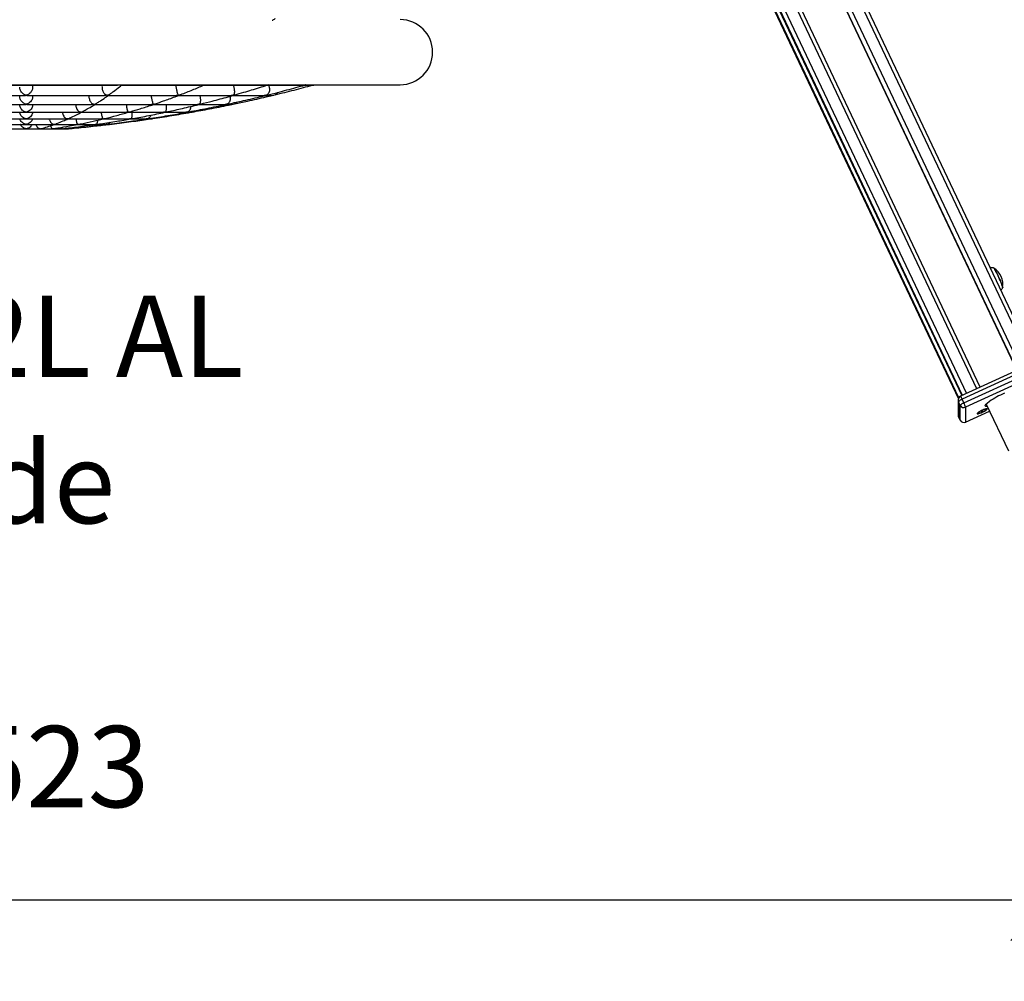
# Model space of a CAD drawing. Units: millimetres. Extents: x 37445 to 50491, y 29674 to 42134.
# Drawn here: x 38798 to 40010, y 38763 to 39946 of the extents above; entities that cross this region are included whole.
import ezdxf

# ---------------------------------------------------------------- set-up
doc = ezdxf.new("R2010")
doc.units = ezdxf.units.MM
doc.header["$LTSCALE"] = 50
doc.header["$PDSIZE"] = -1
doc.layers.get('0').update_dxf_attribs({"color": 1})
for name, color, linetype in [('TIPTAP', 6, 'Continuous'), ('TIPTAP_A1', 4, 'Continuous'), ('TIPTAP_A2', 4, 'Continuous'), ('TIPTAP_DIM', 9, 'Continuous')]:
    doc.layers.add(name, color=color, linetype=linetype)
doc.styles.get("Standard").update_dxf_attribs({"font": 'arial.ttf'})
doc.styles.add('style1', font='arial.ttf', dxfattribs={"height": 100})
doc.dimstyles.new('tip', dxfattribs={"dimscale": 100, "dimtxt": 1, "dimasz": 1, "dimexe": 1, "dimexo": 1, "dimgap": 1, "dimtad": 1, "dimdec": 0, "dimtxsty": 'Standard', "dimblk": 'OBLIQUE', "dimcen": 2.5, "dimdle": 1, "dimadec": 0, "dimazin": 0, "dimtfac": 1, "dimtdec": 0, "dimtmove": 0, "dimatfit": 3, "dimldrblk": 'OBLIQUE', "dimfxl": 0, "dimarcsym": 0})

# ---------------------------------------------------------------- blocks, each defined once
blk = doc.blocks.new('K002L AL_side')
at = {"layer": 'TIPTAP'}
for p, q in [((1236.5, -289), (200.9, 1898.2)), ((1240.8, -287.1), (205.1, 1900)), ((201.7, 1863.8), (1223.9, -294.9)), ((1219, -297.1), (202.1, 1850.5)), ((202.1, 1849.8), (1218.7, -297.2)), ((1173.7, -317.9), (174, 1793.3)), ((158.4, 1782.8), (1156.8, -325.7)), ((1169.5, -319.8), (170.3, 1790.3)), ((147.5, 1778.1), (1146.7, -332.2)), ((147.5, 1778.1), (1146.7, -332.1)), ((1147.3, -330.9), (148.5, 1778.5)), ((152.6, 1780.1), (1151, -328.3)), ((152.6, 1780.1), (1151, -328.3)), ((1151.9, -327.9), (153.6, 1780.5)), ((-460, 54.1), (460, 54.1)), ((-112.3, 53.5), (-2.2, 53.5)), ((2.1, 53.5), (112.4, 53.5)), ((8, 50.9), (8, 53.5)), ((116.4, 53.5), (214.6, 53.5)), ((218.1, 53.5), (293.6, 53.5)), ((296, 53.5), (340.9, 53.5)), ((342.4, 53.5), (352.2, 53.5)), ((344, 54), (344.6, 54.1)), ((-96.4, 41), (-1.8, 41)), ((1.9, 41), (96.5, 41)), ((8, 39.6), (8, 41)), ((100.1, 41), (184.4, 41)), ((187.4, 41), (252.3, 41)), ((254.5, 41), (293, 41)), ((294.4, 41), (302.7, 41)), ((-80.5, 29.9), (-1.6, 29.9)), ((1.7, 29.9), (80.4, 29.9)), ((8, 29.7), (8, 29.9)), ((83.8, 29.9), (154.1, 29.9)), ((156.7, 29.9), (210.8, 29.9)), ((212.7, 29.9), (244.8, 29.9)), ((246, 29.9), (253, 29.9)), ((-64.6, 20.3), (-1.5, 20.3)), ((1.4, 20.3), (64.5, 20.3)), ((67.2, 20.3), (123.4, 20.3)), ((125.7, 20.3), (169, 20.3)), ((170.6, 20.3), (196.3, 20.3)), ((197.4, 20.3), (202.9, 20.3)), ((-51, 0), (51, 0)), ((-48.4, 12.1), (-1.3, 12.1)), ((-32.1, 5.3), (-1.1, 5.3)), ((1.1, 5.3), (32.1, 5.3)), ((1.3, 12.1), (48.3, 12.1)), ((34.1, 5.3), (61.9, 5.3)), ((50.7, 12.1), (92.7, 12.1)), ((63.5, 5.3), (84.8, 5.3)), ((85.9, 5.3), (98.6, 5.3)), ((94.8, 12.1), (127, 12.1)), ((99.1, 5.3), (102, 5.3)), ((128.4, 12.1), (147.6, 12.1)), ((148.2, 12.1), (152.6, 12.1)), ((1244.5, -285.4), (1149.4, -329.1)), ((1246.6, -289), (1151.5, -332.7)), ((1153.6, -337.2), (1248.7, -293.5)), ((1250.9, -298.8), (1155.7, -342.5)), ((1146.5, -333.6), (1146.5, -351.8)), ((1149, -340.2), (1146.9, -335.7)), ((1146.9, -335.7), (1146.9, -353.9)), ((1153.6, -337.2), (1151.5, -332.7)), ((1181, -338.8), (1208.2, -396.2)), ((1149, -358.4), (1149, -340.2)), ((1155.7, -342.5), (1155.7, -360.8)), ((1155.7, -360.8), (1185, -347.3)), ((1155.7, -360.9), (1185, -347.4)), ((1170.7, -349.4), (1170.6, -350)), ((1175.4, -347.8), (1174.6, -348.2)), ((1174.6, -348.2), (1175.1, -348.2)), ((1175.7, -347.4), (1174.9, -347.9)), ((1174.9, -347.9), (1175.4, -347.8)), ((1175.1, -348.2), (1175.9, -347.7)), ((1175.1, -348), (1175.1, -348.2)), ((1175.4, -347.6), (1175.4, -347.8)), ((1176.2, -347.4), (1175.7, -347.4)), ((1175.8, -347.4), (1175.9, -347.7)), ((1175.9, -347.7), (1176.4, -347.6)), ((1176.9, -346.9), (1176.2, -347.4)), ((1176.3, -347.3), (1176.4, -347.6)), ((1176.4, -347.6), (1177.2, -347.2)), ((1176.5, -347.1), (1176.7, -347.3)), ((1176.7, -347.3), (1177.4, -346.8)), ((1177.2, -347.2), (1176.7, -347.3)), ((1177.4, -346.8), (1176.9, -346.9)), ((1181.4, -344.9), (1180.8, -344.6)), ((1149, -358.4), (1146.9, -353.9)), ((1146.9, -353.9), (1146.9, -354)), ((1146.9, -354), (1149.1, -358.4)), ((1149.1, -358.4), (1149, -358.4)), ((1155.7, -360.9), (1155.7, -360.8))]:
    blk.add_line(p, q, dxfattribs=at)
at = {"layer": 'TIPTAP', "flags": 128}
for points in [[(302.7, 133.4), (303.2, 133.6), (304.4, 134.2), (305.3, 134.8), (306, 135.4), (306.2, 135.9), (306.2, 136.2)], [(352.2, 53.5), (354, 53.7), (355.3, 54.1)], [(51, 0), (51.7, 0), (52.1, 0.1)], [(102, 5.3), (103.8, 5.5), (105.3, 6)], [(1195.7, -181), (1194.8, -179.1), (1193.9, -177.3), (1193, -175.7), (1192.3, -174.3), (1191.6, -173.1), (1191, -172.2), (1190.6, -171.6), (1190.3, -171.3), (1190.3, -171.3)], [(1190.3, -171.5), (1190.4, -171.5), (1190.7, -171.8), (1191.1, -172.4), (1191.7, -173.3), (1192.4, -174.5), (1193.1, -175.9), (1194, -177.5), (1194.8, -179.3), (1195.7, -181.2), (1196.7, -183.1), (1197.5, -185.1), (1198.4, -187), (1199.1, -188.8), (1199.8, -190.4), (1200.3, -191.9), (1200.8, -193.1), (1201, -194.1), (1201.2, -194.7), (1201.2, -195.1), (1201.1, -195.1)], [(1190.4, -171.5), (1190.4, -171.5), (1190.3, -171.5)], [(1201.3, -195.3), (1201.3, -195.3), (1201.3, -194.9), (1201.1, -194.2), (1200.8, -193.2), (1200.4, -191.9), (1199.8, -190.4), (1199.1, -188.8), (1198.4, -186.9), (1197.5, -185), (1196.6, -183), (1195.7, -181)], [(1201.2, -194.7), (1201.3, -194.9), (1201.3, -195.3), (1201.1, -195.3), (1201, -195.2)], [(1201.1, -195.1), (1201.2, -195.1), (1201.2, -195)], [(1182.3, -341.5), (1181.6, -341.5), (1180.7, -341.5), (1180.1, -341.2), (1179.7, -340.9), (1179.7, -340.3), (1180.1, -339.7), (1180.7, -338.9), (1181.6, -338), (1182.9, -336.9), (1184.4, -335.8), (1185, -335.3)], [(1176, -348.7), (1177.4, -348), (1178.8, -347.3), (1180, -346.6), (1180.9, -346), (1181.6, -345.4), (1182, -345), (1182.1, -344.7), (1181.9, -344.5), (1181.3, -344.5), (1180.5, -344.7), (1179.4, -345), (1178.1, -345.5), (1176.7, -346), (1175.3, -346.7), (1174, -347.4), (1172.7, -348.1), (1171.6, -348.8), (1170.8, -349.4), (1170.2, -349.9), (1170, -350.3), (1170, -350.5), (1170.4, -350.6), (1171.2, -350.5), (1172.1, -350.2), (1173.3, -349.8), (1174.6, -349.3), (1176, -348.7)], [(1171.5, -350.2), (1172.4, -350), (1173.5, -349.6), (1174.8, -349.1), (1176.1, -348.5), (1177.5, -347.9), (1178.7, -347.2), (1179.8, -346.5), (1180.7, -346), (1181.2, -345.5), (1181.5, -345.1), (1181.4, -344.9), (1180.9, -344.8), (1180.2, -345), (1179.2, -345.2), (1178, -345.7), (1176.6, -346.2), (1175.3, -346.8), (1174, -347.5), (1172.8, -348.2), (1171.8, -348.8), (1171.1, -349.4), (1170.7, -349.8), (1170.6, -350.1), (1170.9, -350.2), (1171.5, -350.2)]]:
    blk.add_lwpolyline(points, dxfattribs=at)
at = {"layer": 'TIPTAP'}
for centre, radius, start, end in [((460, 94.2), 40, 270, 90), ((302.7, 49), 8, 270, 326.824), ((253, 37.9), 8, 270, 319.3883), ((152.6, 20.1), 8, 270, 301.351), ((202.9, 28.3), 8, 270, 310.6383), ((1189.7, -172.3), 1.14, 33.6369, 61.4187), ((1178.4, -191.3), 23.1, 350.6888, 58.6426), ((1254.4, -439.8), 125.4, 114.0543, 123.5917), ((1151.5, -333.6), 5, 114.6657, 180), ((1151.3, -333.6), 4.86, 180.0097, 205.3653), ((1154.9, -343), 10.8, 108.5764, 137.538), ((1157, -347.5), 10.8, 108.5764, 137.5381), ((1140, -336.8), 12.2, 19.6244, 39.5434), ((1128.8, -350.1), 27.9, 15.7288, 27.5165), ((1153.6, -338), 5.03, 205.731, 294.8294), ((1151.5, -351.8), 5, 180, 205.3376), ((1151.3, -351.8), 4.86, 180.0097, 205.3652), ((1153.6, -356.2), 5.03, 205.731, 294.8294), ((1153.6, -356.3), 5, 205.3376, 294.6657)]:
    blk.add_arc(centre, radius, start, end, dxfattribs=at)
for points, knots in [([(7.9, 51), (7.9, 50.6), (8, 49.5), (7.4, 47.6), (6.2, 45.3), (4.4, 43.4), (2.6, 42.2), (1.3, 41.6), (0.6, 41.4), (0.3, 41.3), (0.1, 41.3), (0, 41.3), (0, 41.3), (-0.1, 41.3), (-0.4, 41.3), (-1.4, 41.6), (-2.9, 42.3), (-4.5, 43.6), (-5.9, 45.1), (-7.1, 47), (-7.9, 49.1), (-7.9, 50.4), (-8, 51)], [0, 0, 0, 0, 0.043627, 0.106888, 0.191662, 0.306452, 0.382935, 0.461603, 0.477353, 0.487593, 0.497859, 0.499424, 0.500718, 0.502493, 0.509273, 0.536064, 0.643757, 0.71145, 0.781137, 0.868596, 0.940412, 1, 1, 1, 1]), ([(-2.2, 53.6), (-1.8, 53.6), (-1.3, 53.6), (-0.7, 53.7), (-0.4, 53.7), (-0.2, 53.8), (-0.1, 53.8), (-0.1, 53.8), (0, 53.8), (0, 53.8), (0.1, 53.8), (0.5, 53.7), (1.2, 53.6), (1.7, 53.6), (2.1, 53.6)], [0, 0, 0, 0, 0.262176, 0.385279, 0.444786, 0.476263, 0.493571, 0.503743, 0.51034, 0.516988, 0.526823, 0.573276, 0.757408, 1, 1, 1, 1]), ([(93.4, 53.5), (93.4, 53.4), (93.2, 52.9), (93.2, 51.4), (93.4, 49.4), (93.9, 47.3), (94.7, 45.5), (95.6, 44), (96.5, 42.9), (97.6, 41.9), (98.3, 41.5), (98.8, 41.3), (98.8, 41.3), (98.9, 41.3), (98.9, 41.3), (99, 41.3), (99.2, 41.3), (99.9, 41.5), (101.3, 41.9), (103, 42.6), (104, 43.4), (104.5, 43.7)], [0, 0, 0, 0, 0.018559, 0.100248, 0.182109, 0.260964, 0.370258, 0.443936, 0.519692, 0.61765, 0.718418, 0.726946, 0.733114, 0.735385, 0.737009, 0.738634, 0.742777, 0.761435, 0.835894, 0.929949, 1, 1, 1, 1]), ([(104.5, 43.7), (105.4, 44.4), (108.9, 46.9), (113.1, 50.2), (116.4, 52.9), (117.2, 53.5)], [0, 0, 0, 0, 0.219714, 0.818806, 1, 1, 1, 1]), ([(116.4, 53.6), (116.1, 53.6), (115.8, 53.6), (115.4, 53.7), (115.2, 53.7), (115.1, 53.8), (115.1, 53.8), (115, 53.8), (115, 53.8), (114.9, 53.8), (114.8, 53.8), (114.2, 53.7), (113.4, 53.5), (112.7, 53.6), (112.4, 53.6)], [0, 0, 0, 0, 0.304696, 0.404499, 0.454495, 0.481196, 0.496059, 0.504887, 0.511065, 0.517262, 0.530863, 0.590764, 0.829345, 1, 1, 1, 1]), ([(184.1, 53.5), (184.1, 53.5), (184.1, 53), (184.2, 51.6), (184.5, 49.7), (185, 47.5), (185.5, 45.2), (186.1, 43.4), (186.6, 42.1), (186.8, 41.6), (187, 41.4), (187.1, 41.3), (187.1, 41.3), (187.1, 41.3), (187.2, 41.3), (187.2, 41.3), (187.4, 41.3), (188.2, 41.5), (189.2, 41.7), (190, 42), (190.2, 42.1)], [0, 0, 0, 0, 0.007358, 0.103077, 0.199056, 0.28996, 0.413051, 0.580079, 0.690976, 0.805044, 0.82452, 0.836273, 0.846045, 0.84841, 0.850287, 0.852166, 0.856848, 0.877847, 0.961623, 1, 1, 1, 1]), ([(190.2, 42.1), (192.6, 43.1), (199.8, 45.8), (209, 49.6), (215.9, 52.6), (218, 53.6)], [0, 0, 0, 0, 0.258228, 0.768685, 1, 1, 1, 1]), ([(218, 53.6), (217.9, 53.6), (217.8, 53.5), (217.7, 53.6), (217.7, 53.7), (217.6, 53.7), (217.6, 53.8), (217.6, 53.8), (217.5, 53.8), (217.5, 53.8), (217.4, 53.8), (217, 53.7), (216, 53.6), (215.1, 53.6), (214.5, 53.7)], [0, 0, 0, 0, 0.229699, 0.368194, 0.432642, 0.466416, 0.48485, 0.495507, 0.502179, 0.508931, 0.517611, 0.555892, 0.70736, 1, 1, 1, 1]), ([(254.8, 53.5), (254.8, 53.4), (255.1, 52.9), (255.4, 51.5), (255.8, 49.5), (256, 47.3), (256.1, 45.5), (256, 44.1), (255.8, 42.9), (255.5, 42), (255.2, 41.5), (255.1, 41.3), (255.1, 41.3), (255.1, 41.3), (255.1, 41.3), (255.1, 41.3), (255.3, 41.3), (255.8, 41.4), (256.3, 41.5), (256.6, 41.6)], [0, 0, 0, 0, 0.02056, 0.122504, 0.224672, 0.322793, 0.458258, 0.549517, 0.64335, 0.764896, 0.889927, 0.902494, 0.912868, 0.915431, 0.917455, 0.91948, 0.924498, 0.946985, 1, 1, 1, 1]), ([(256.6, 41.7), (260.3, 42.7), (270.5, 45.6), (283.6, 49.6), (293.1, 52.6), (296.2, 53.6)], [0, 0, 0, 0, 0.279148, 0.766516, 1, 1, 1, 1]), ([(296.2, 53.6), (296.2, 53.6), (296.3, 53.6), (296.4, 53.7), (296.5, 53.7), (296.5, 53.8), (296.5, 53.8), (296.5, 53.8), (296.5, 53.8), (296.4, 53.8), (296.3, 53.8), (295.5, 53.6), (294.6, 53.5), (293.7, 53.6), (293.5, 53.6)], [0, 0, 0, 0, 0.154315, 0.257628, 0.310497, 0.33896, 0.354994, 0.364627, 0.371896, 0.379162, 0.398662, 0.487158, 0.840373, 1, 1, 1, 1]), ([(297.9, 53.5), (298, 53.5), (298.3, 53), (298.8, 51.6), (299.2, 49.6), (299.3, 47.4), (298.9, 45.1), (298, 43.3), (296.8, 42.1), (296, 41.6), (295.6, 41.3), (295.5, 41.3), (295.4, 41.3), (295.4, 41.3), (295.4, 41.3), (295.4, 41.3), (295.6, 41.3), (295.7, 41.3), (295.8, 41.4), (295.8, 41.4)], [0, 0, 0, 0, 0.013269, 0.121683, 0.23037, 0.333832, 0.474915, 0.666619, 0.793566, 0.924149, 0.943379, 0.954537, 0.962578, 0.965548, 0.967685, 0.969821, 0.975241, 0.999631, 1, 1, 1, 1]), ([(295.8, 41.4), (300.4, 42.5), (312.4, 45.5), (328.2, 49.6), (339.3, 52.7), (343, 53.7)], [0, 0, 0, 0, 0.288744, 0.761646, 1, 1, 1, 1]), ([(296.8, 54.1), (296.8, 54.1), (296.8, 54.1), (296.8, 54), (296.7, 53.9), (296.7, 53.9), (296.6, 53.8), (296.6, 53.8), (296.7, 53.8), (296.7, 53.8), (296.9, 53.9), (297.4, 54), (298, 54.1), (298.4, 54.3)], [0, 0, 0, 0, 0.012659, 0.174601, 0.289842, 0.357586, 0.411207, 0.426132, 0.437314, 0.448522, 0.47536, 0.595085, 1, 1, 1, 1]), ([(306.3, 41.9), (310.2, 42.9), (321.8, 45.6), (337, 49.5), (348.3, 52.6), (351.9, 53.5)], [0, 0, 0, 0, 0.258871, 0.761638, 1, 1, 1, 1]), ([(343, 53.7), (343.1, 53.7), (343.1, 53.7), (343.2, 53.7), (343.3, 53.8), (343.3, 53.8), (343.3, 53.8), (343.3, 53.8), (343.3, 53.8), (343.1, 53.7), (342.5, 53.6), (341.6, 53.5), (340.9, 53.6), (340.8, 53.6)], [0, 0, 0, 0, 0.040728, 0.108396, 0.144905, 0.165552, 0.178011, 0.18762, 0.197212, 0.224532, 0.34976, 0.849882, 1, 1, 1, 1]), ([(344.1, 54.1), (344, 54.1), (343.9, 54), (343.7, 53.9), (343.6, 53.9), (343.5, 53.8), (343.5, 53.8), (343.5, 53.8), (343.5, 53.8), (343.6, 53.9), (343.7, 53.9), (343.8, 53.9)], [0, 0, 0, 0, 0.316625, 0.525349, 0.646033, 0.735588, 0.767723, 0.78939, 0.811049, 0.868792, 1, 1, 1, 1]), ([(7.9, 39.7), (7.9, 39.3), (8, 38.2), (7.4, 36.2), (6.1, 34), (4.4, 32.2), (2.5, 31), (1.3, 30.5), (0.5, 30.2), (0.3, 30.2), (0.1, 30.1), (0, 30.1), (0, 30.1), (-0.2, 30.2), (-0.6, 30.2), (-1.6, 30.5), (-3, 31.2), (-4.8, 32.6), (-6.4, 34.4), (-7.5, 36.6), (-8, 38.5), (-8, 39.4), (-7.9, 39.7)], [0, 0, 0, 0, 0.0448507, 0.1083249, 0.1935743, 0.308896, 0.3855804, 0.4644569, 0.4792381, 0.4886517, 0.4980985, 0.4996058, 0.5011265, 0.503371, 0.5141418, 0.5568856, 0.6373394, 0.7203281, 0.8208481, 0.9020137, 0.9691202, 1, 1, 1, 1]), ([(-1.8, 41.1), (-1.6, 41.1), (-1.2, 41), (-0.7, 41.1), (-0.4, 41.2), (-0.2, 41.2), (-0.1, 41.2), (-0.1, 41.2), (0, 41.2), (0, 41.2), (0.2, 41.2), (0.6, 41.1), (1.2, 41), (1.7, 41.1), (1.9, 41.1)], [0, 0, 0, 0, 0.195352, 0.340702, 0.409447, 0.445763, 0.465819, 0.477742, 0.485671, 0.493644, 0.506545, 0.568674, 0.815287, 1, 1, 1, 1]), ([(77.1, 41), (77.1, 40.5), (77, 39.3), (77.4, 37.4), (78, 35.3), (78.9, 33.5), (79.9, 32.1), (80.7, 31.3), (81.4, 30.8), (81.8, 30.5), (82.1, 30.3), (82.3, 30.2), (82.5, 30.2), (82.6, 30.1), (82.7, 30.1), (82.7, 30.1), (82.8, 30.1), (83.2, 30.2), (84.6, 30.5), (86.3, 31), (87.5, 32), (87.7, 32.1)], [0, 0, 0, 0, 0.077596, 0.165533, 0.254073, 0.384842, 0.473477, 0.564615, 0.62321, 0.662868, 0.689558, 0.710434, 0.724064, 0.737733, 0.739888, 0.7417, 0.744257, 0.754579, 0.795386, 0.959712, 1, 1, 1, 1]), ([(87.8, 32.1), (89.2, 33), (93.1, 35.5), (97.5, 38.5), (100.5, 40.7), (100.9, 41)], [0, 0, 0, 0, 0.319579, 0.904759, 1, 1, 1, 1]), ([(100.1, 41.1), (99.9, 41.1), (99.6, 41), (99.3, 41.1), (99.1, 41.2), (99, 41.2), (99, 41.2), (98.9, 41.2), (98.9, 41.2), (98.8, 41.2), (98.6, 41.2), (98.1, 41.1), (97.3, 41), (96.7, 41.1), (96.5, 41.1)], [0, 0, 0, 0, 0.2179159, 0.3545627, 0.4201665, 0.4549444, 0.4742284, 0.4856605, 0.4934901, 0.5013559, 0.51773, 0.5893348, 0.8744167, 1, 1, 1, 1]), ([(153.6, 41), (153.7, 40.8), (153.7, 39.9), (154, 38.2), (154.4, 36.1), (154.9, 33.8), (155.4, 32), (155.9, 30.8), (156.2, 30.4), (156.3, 30.2), (156.3, 30.2), (156.4, 30.1), (156.4, 30.1), (156.4, 30.1), (156.5, 30.1), (156.7, 30.2), (157.3, 30.3), (158.2, 30.4), (158.9, 30.7), (159.2, 30.8)], [0, 0, 0, 0, 0.045223, 0.149647, 0.249314, 0.385388, 0.570061, 0.692142, 0.817717, 0.834639, 0.844364, 0.849826, 0.853087, 0.855271, 0.857465, 0.861901, 0.881228, 0.95816, 1, 1, 1, 1]), ([(159.2, 30.8), (162.4, 31.9), (170.4, 34.7), (179.9, 38.1), (186, 40.5), (187.5, 41.1)], [0, 0, 0, 0, 0.342932, 0.847747, 1, 1, 1, 1]), ([(187.4, 41), (187.4, 41), (187.4, 41), (187.3, 41.1), (187.2, 41.1), (187.1, 41.2), (187.1, 41.2), (187.1, 41.2), (187, 41.2), (187, 41.2), (187, 41.2), (186.7, 41.2), (185.8, 41.1), (185, 41), (184.3, 41)], [0, 0, 0, 0, 0.028463, 0.281358, 0.381202, 0.431798, 0.459052, 0.47449, 0.483838, 0.491131, 0.49841, 0.519871, 0.618841, 1, 1, 1, 1]), ([(213.5, 41), (213.6, 40.8), (213.8, 39.9), (214.1, 38.2), (214.3, 36.1), (214.3, 33.8), (214.1, 32), (213.7, 30.8), (213.4, 30.4), (213.2, 30.2), (213.2, 30.2), (213.2, 30.1), (213.2, 30.1), (213.2, 30.1), (213.3, 30.1), (213.4, 30.2), (213.8, 30.2), (214.3, 30.3), (214.6, 30.4)], [0, 0, 0, 0, 0.048494, 0.160923, 0.268207, 0.41463, 0.61334, 0.744715, 0.879852, 0.898224, 0.908797, 0.914732, 0.91827, 0.920629, 0.923001, 0.926873, 0.945561, 1, 1, 1, 1]), ([(214.6, 30.4), (219.4, 31.6), (230.6, 34.5), (244, 38), (252.5, 40.5), (254.6, 41.1)], [0, 0, 0, 0, 0.3575237, 0.8421059, 1, 1, 1, 1]), ([(250.6, 39.9), (250.7, 39.7), (250.9, 38.9), (251, 37.3), (250.8, 35.1), (250.2, 33.4), (249.4, 32), (248.7, 31.2), (248.1, 30.7), (247.7, 30.5), (247.4, 30.3), (247.2, 30.2), (247, 30.2), (246.9, 30.1), (246.9, 30.1), (246.9, 30.1), (247, 30.2), (247.2, 30.2), (247.3, 30.2), (247.3, 30.2)], [0, 0, 0, 0, 0.043623, 0.16643, 0.291364, 0.477422, 0.603544, 0.733229, 0.812185, 0.864361, 0.900384, 0.928297, 0.945984, 0.963739, 0.966581, 0.969447, 0.973767, 0.99457, 1, 1, 1, 1]), ([(247.3, 30.2), (253.1, 31.5), (266.4, 34.4), (282.3, 38), (292.3, 40.5), (294.9, 41.2)], [0, 0, 0, 0, 0.363612, 0.835495, 1, 1, 1, 1]), ([(254.6, 41.1), (254.7, 41.1), (254.8, 41.1), (254.8, 41.1), (254.9, 41.2), (254.9, 41.2), (254.9, 41.2), (254.9, 41.2), (254.9, 41.2), (254.9, 41.2), (254.7, 41.2), (253.9, 41.1), (253.1, 41), (252.3, 41), (252.2, 41.1)], [0, 0, 0, 0, 0.084196, 0.222728, 0.291482, 0.328253, 0.348858, 0.361168, 0.370209, 0.379256, 0.401784, 0.502783, 0.905698, 1, 1, 1, 1]), ([(256.2, 30.7), (261.5, 31.8), (274.5, 34.5), (290, 38), (300.2, 40.5), (302.7, 41.1)], [0, 0, 0, 0, 0.3387717, 0.8353689, 1, 1, 1, 1]), ([(294.9, 41.1), (295, 41.2), (295, 41.2), (295.1, 41.2), (295.2, 41.2), (295.2, 41.2), (295.2, 41.2), (295.2, 41.2), (295.1, 41.2), (294.6, 41.1), (293.8, 41), (293.1, 41.1), (292.8, 41.1)], [0, 0, 0, 0, 0.056627, 0.113981, 0.145608, 0.164343, 0.176712, 0.189157, 0.20879, 0.30283, 0.675946, 1, 1, 1, 1]), ([(8, 29.9), (8, 29.3), (7.9, 28.1), (7.3, 26.1), (5.9, 23.8), (4.1, 22.1), (2.1, 21), (0.9, 20.6), (0.2, 20.5), (0.1, 20.4), (0, 20.4), (0, 20.4), (-0.1, 20.4), (-0.2, 20.5), (-0.8, 20.6), (-1.9, 20.9), (-3.4, 21.7), (-5.1, 23), (-6.6, 24.8), (-7.6, 27), (-8, 28.7), (-8, 29.6), (-7.9, 29.8)], [0, 0, 0, 0, 0.0529658, 0.1169131, 0.2048605, 0.3241304, 0.402594, 0.4833061, 0.4909026, 0.4970492, 0.4987167, 0.5000063, 0.5012962, 0.5045987, 0.5194743, 0.5788349, 0.6544304, 0.7322514, 0.8316371, 0.9103299, 0.9768221, 1, 1, 1, 1]), ([(-1.6, 30), (-1.5, 30), (-1.1, 29.9), (-0.7, 30), (-0.4, 30), (-0.2, 30.1), (-0.1, 30.1), (0, 30.1), (0, 30.1), (0.1, 30.1), (0.2, 30.1), (0.7, 30), (1.2, 29.9), (1.7, 30), (1.7, 30)], [0, 0, 0, 0, 0.1549806, 0.3246572, 0.4006282, 0.4405965, 0.462746, 0.475878, 0.4849357, 0.4940306, 0.513265, 0.597566, 0.9332652, 1, 1, 1, 1]), ([(60.8, 29.9), (60.9, 29.4), (60.9, 28.2), (61.5, 26.1), (62.4, 23.8), (63.7, 22.1), (65, 21), (65.7, 20.6), (66.2, 20.5), (66.3, 20.4), (66.3, 20.4), (66.4, 20.4), (66.5, 20.4), (66.7, 20.5), (67.8, 20.7), (69.3, 21.1), (70.5, 21.7), (70.9, 22)], [0, 0, 0, 0, 0.083587, 0.178596, 0.309361, 0.486721, 0.603363, 0.723348, 0.734273, 0.742851, 0.745899, 0.747873, 0.750317, 0.758553, 0.791059, 0.921423, 1, 1, 1, 1]), ([(70.9, 22), (72.8, 23), (77.3, 25.5), (81.8, 28.2), (84.4, 29.9), (84.5, 29.9)], [0, 0, 0, 0, 0.416243, 0.986425, 1, 1, 1, 1]), ([(83.8, 30), (83.7, 30), (83.5, 29.9), (83.2, 30), (82.9, 30), (82.8, 30.1), (82.7, 30.1), (82.7, 30.1), (82.6, 30.1), (82.6, 30.1), (82.5, 30.1), (82, 30), (81.3, 29.9), (80.7, 30), (80.4, 30)], [0, 0, 0, 0, 0.082904, 0.315114, 0.402581, 0.447603, 0.472185, 0.48651, 0.495647, 0.504872, 0.517685, 0.577425, 0.814034, 1, 1, 1, 1]), ([(123, 29.9), (123.1, 29.5), (123.2, 28.3), (123.5, 26.4), (124, 24.1), (124.5, 22.3), (125, 21.2), (125.2, 20.7), (125.4, 20.5), (125.4, 20.5), (125.5, 20.4), (125.5, 20.4), (125.6, 20.4), (125.7, 20.4), (126.1, 20.5), (126.8, 20.6), (127.5, 20.9), (127.9, 21)], [0, 0, 0, 0, 0.08259, 0.192077, 0.338703, 0.536518, 0.667932, 0.803102, 0.827866, 0.844174, 0.860527, 0.863166, 0.865382, 0.868523, 0.881326, 0.931947, 1, 1, 1, 1]), ([(127.9, 20.9), (132, 22.2), (140.9, 24.8), (150.5, 27.8), (156, 29.7), (156.7, 30)], [0, 0, 0, 0, 0.426298, 0.925173, 1, 1, 1, 1]), ([(156.7, 30), (156.6, 30), (156.5, 30), (156.4, 30), (156.4, 30.1), (156.4, 30.1), (156.3, 30.1), (156.3, 30.1), (156.3, 30.1), (156.1, 30.1), (155.6, 30), (154.8, 29.9), (154.2, 30), (154, 30)], [0, 0, 0, 0, 0.324542, 0.408129, 0.451717, 0.475703, 0.489892, 0.49924, 0.508649, 0.523385, 0.59386, 0.87347, 1, 1, 1, 1]), ([(171.9, 29.9), (172, 29.5), (172.1, 28.4), (172.3, 26.4), (172.3, 24.2), (172, 22.4), (171.7, 21.2), (171.4, 20.8), (171.2, 20.6), (171.1, 20.5), (171.1, 20.5), (171.1, 20.4), (171.1, 20.4), (171.1, 20.4), (171.2, 20.4), (171.3, 20.5), (171.7, 20.5), (172.1, 20.6), (172.3, 20.7)], [0, 0, 0, 0, 0.084847, 0.202142, 0.358137, 0.568278, 0.708177, 0.852071, 0.880692, 0.900761, 0.912498, 0.920791, 0.923958, 0.926335, 0.928712, 0.934768, 0.96203, 1, 1, 1, 1]), ([(172.3, 20.6), (178.2, 21.9), (190.6, 24.6), (204.1, 27.8), (211.7, 29.7), (212.8, 30)], [0, 0, 0, 0, 0.4350597, 0.9167733, 1, 1, 1, 1]), ([(202.3, 27.5), (202.3, 27.1), (202.3, 25.9), (201.7, 23.8), (200.7, 22.1), (199.5, 21), (198.7, 20.6), (198.2, 20.5), (198.2, 20.4), (198.1, 20.4), (198.1, 20.4), (198.2, 20.4), (198.3, 20.5), (198.4, 20.5), (198.5, 20.5)], [0, 0, 0, 0, 0.084438, 0.286985, 0.561675, 0.742374, 0.928253, 0.945651, 0.959653, 0.963518, 0.966488, 0.969458, 0.977066, 1, 1, 1, 1]), ([(198.5, 20.5), (205.5, 21.8), (220.1, 24.6), (236.1, 27.8), (245, 29.7), (246.5, 30.1)], [0, 0, 0, 0, 0.438139, 0.908998, 1, 1, 1, 1]), ([(203.8, 20.5), (211.1, 21.8), (226.1, 24.5), (242.5, 27.7), (251.6, 29.7), (252.9, 30)], [0, 0, 0, 0, 0.444093, 0.916599, 1, 1, 1, 1]), ([(212.8, 30), (212.8, 30), (212.9, 30), (213, 30), (213, 30.1), (213.1, 30.1), (213.1, 30.1), (213.1, 30.1), (213, 30.1), (213, 30.1), (212.7, 30.1), (211.9, 30), (211.2, 30), (210.7, 30)], [0, 0, 0, 0, 0.08591, 0.222682, 0.290843, 0.327563, 0.348486, 0.361282, 0.371617, 0.384472, 0.425523, 0.587478, 1, 1, 1, 1]), ([(246.5, 30), (246.5, 30), (246.6, 30.1), (246.6, 30.1), (246.7, 30.1), (246.7, 30.1), (246.7, 30.1), (246.7, 30.1), (246.6, 30.1), (246.1, 30), (245.5, 29.9), (244.9, 30), (244.7, 30)], [0, 0, 0, 0, 0.026437, 0.099034, 0.138828, 0.16219, 0.177319, 0.192572, 0.215059, 0.321203, 0.74196, 1, 1, 1, 1]), ([(7.9, 20.3), (7.9, 20.2), (7.9, 19.4), (7.3, 17.8), (6.1, 15.6), (4.2, 13.9), (2.3, 12.8), (1.1, 12.4), (0.4, 12.3), (0.2, 12.2), (0.1, 12.2), (0, 12.2), (-0.1, 12.2), (-0.2, 12.2), (-0.8, 12.3), (-2.4, 12.8), (-4.5, 14), (-6.4, 16.1), (-7.6, 18.2), (-7.8, 19.7), (-7.9, 20.3)], [0, 0, 0, 0, 0.012099, 0.081514, 0.174997, 0.300836, 0.384032, 0.469608, 0.482386, 0.490513, 0.498676, 0.500242, 0.501817, 0.505554, 0.523015, 0.592798, 0.733494, 0.845964, 0.933482, 1, 1, 1, 1]), ([(-1.5, 20.4), (-1.3, 20.3), (-0.9, 20.3), (-0.5, 20.3), (-0.3, 20.4), (-0.2, 20.4), (-0.1, 20.4), (0, 20.4), (0, 20.4), (0.1, 20.4), (0.3, 20.4), (0.7, 20.3), (1.1, 20.3), (1.4, 20.3)], [0, 0, 0, 0, 0.228951, 0.37342, 0.44094, 0.476973, 0.497385, 0.509769, 0.519531, 0.529267, 0.558789, 0.695627, 1, 1, 1, 1]), ([(-1.3, 12.1), (-0.9, 12.1), (-0.6, 12.1), (-0.1, 12.2), (0, 12.2), (0, 12.2), (0.1, 12.2), (0.4, 12.1), (0.8, 12.1), (1.2, 12.1), (1.3, 12.2)], [0, 0, 0, 0, 0.464345, 0.481758, 0.492693, 0.503752, 0.518155, 0.582337, 0.836332, 1, 1, 1, 1]), ([(44.6, 20.3), (44.6, 20.3), (44.6, 19.6), (44.9, 18.3), (45.7, 16.2), (46.7, 14.5), (47.8, 13.3), (48.7, 12.7), (49.2, 12.4), (49.5, 12.3), (49.7, 12.2), (49.8, 12.2), (49.9, 12.2), (49.9, 12.2), (50, 12.2), (50.2, 12.2), (51, 12.3), (52.3, 12.6), (53.3, 13.1), (53.8, 13.4)], [0, 0, 0, 0, 0.002828, 0.1083, 0.221907, 0.397366, 0.515057, 0.636091, 0.690662, 0.715441, 0.734665, 0.746816, 0.759023, 0.761359, 0.763705, 0.769354, 0.795698, 0.900977, 1, 1, 1, 1]), ([(50.7, 12.1), (50.5, 12.1), (50.3, 12.1), (49.9, 12.2), (49.9, 12.2), (49.8, 12.2), (49.7, 12.2), (49.3, 12.1), (48.8, 12.1), (48.4, 12.1), (48.3, 12.1)], [0, 0, 0, 0, 0.453755, 0.471065, 0.482199, 0.493429, 0.509567, 0.585328, 0.885493, 1, 1, 1, 1]), ([(53.9, 13.3), (56.3, 14.4), (61, 16.6), (65.6, 19.1), (67.9, 20.3)], [0, 0, 0, 0, 0.5135707, 1, 1, 1, 1]), ([(67.2, 20.4), (67.1, 20.3), (66.9, 20.3), (66.6, 20.4), (66.5, 20.4), (66.4, 20.4), (66.4, 20.4), (66.3, 20.4), (66.3, 20.4), (66.2, 20.4), (65.9, 20.4), (65.3, 20.3), (64.8, 20.3), (64.4, 20.4)], [0, 0, 0, 0, 0.221977, 0.351328, 0.413648, 0.447129, 0.466256, 0.478012, 0.48767, 0.499975, 0.540868, 0.702255, 1, 1, 1, 1]), ([(64.9, 5.6), (65.9, 5.8), (71.7, 6.9), (81.7, 9.1), (90.6, 11.2), (94.7, 12.1)], [0, 0, 0, 0, 0.100102, 0.587696, 1, 1, 1, 1]), ([(87, 5.5), (88.6, 5.7), (96.7, 6.8), (110.5, 9), (122.8, 11.1), (128.5, 12.1)], [0, 0, 0, 0, 0.111443, 0.587513, 1, 1, 1, 1]), ([(92.2, 20.3), (92.2, 20.2), (92.3, 19.4), (92.6, 17.8), (93, 15.5), (93.5, 13.8), (94, 12.8), (94.2, 12.4), (94.4, 12.2), (94.4, 12.2), (94.4, 12.2), (94.5, 12.2), (94.5, 12.2), (94.6, 12.2), (94.8, 12.2), (95.5, 12.3), (96.1, 12.5), (96.5, 12.6)], [0, 0, 0, 0, 0.024031, 0.145328, 0.309496, 0.530708, 0.676707, 0.826885, 0.847041, 0.859268, 0.868841, 0.872254, 0.874484, 0.877239, 0.886431, 0.922706, 1, 1, 1, 1]), ([(94.6, 12.1), (94.6, 12.1), (94.5, 12.1), (94.5, 12.1), (94.4, 12.2), (94.4, 12.2), (94.4, 12.2), (94.3, 12.2), (94.3, 12.2), (94, 12.1), (93.5, 12.1), (93, 12.1), (92.6, 12.1)], [0, 0, 0, 0, 0.3759183, 0.4398628, 0.4738835, 0.4932324, 0.5050632, 0.5146436, 0.5265923, 0.5649449, 0.7162596, 1, 1, 1, 1]), ([(96.5, 12.5), (96.6, 12.6), (101.6, 13.7), (111.4, 16.3), (121, 19), (125.8, 20.3)], [0, 0, 0, 0, 0.0144968, 0.5076792, 1, 1, 1, 1]), ([(100.1, 5.5), (102, 5.7), (111.5, 6.8), (127.8, 9), (142.1, 11.2), (148.8, 12.2)], [0, 0, 0, 0, 0.1176021, 0.5862637, 1, 1, 1, 1]), ([(102.7, 5.4), (104.7, 5.7), (114.6, 6.8), (131.2, 9), (145.9, 11.1), (152.7, 12.1)], [0, 0, 0, 0, 0.120516, 0.589919, 1, 1, 1, 1]), ([(125.7, 20.3), (125.7, 20.3), (125.6, 20.3), (125.5, 20.4), (125.5, 20.4), (125.5, 20.4), (125.4, 20.4), (125.4, 20.4), (125.4, 20.4), (125.2, 20.4), (124.7, 20.3), (124, 20.3), (123.5, 20.3), (123.3, 20.3)], [0, 0, 0, 0, 0.296858, 0.386847, 0.433272, 0.458839, 0.474048, 0.484202, 0.494412, 0.511151, 0.591996, 0.912951, 1, 1, 1, 1]), ([(128.5, 12.1), (128.6, 12.1), (128.7, 12.1), (128.6, 12.2), (128.6, 12.2), (128.5, 12.2), (128, 12.1), (127.4, 12.1), (127, 12.1), (126.9, 12.1)], [0, 0, 0, 0, 0.340627, 0.357919, 0.371332, 0.392541, 0.493304, 0.89321, 1, 1, 1, 1]), ([(129.9, 20.3), (129.9, 19.7), (130, 18.3), (130, 16.2), (129.8, 14.5), (129.5, 13.3), (129.2, 12.7), (129, 12.4), (128.9, 12.3), (128.8, 12.2), (128.8, 12.2), (128.7, 12.2), (128.8, 12.2), (128.8, 12.2), (129, 12.2), (129.3, 12.3), (129.6, 12.3), (129.7, 12.3)], [0, 0, 0, 0, 0.128638, 0.267183, 0.480404, 0.623545, 0.770751, 0.846606, 0.876786, 0.900135, 0.91483, 0.929595, 0.932416, 0.935248, 0.942151, 0.97431, 1, 1, 1, 1]), ([(129.7, 12.3), (130.2, 12.4), (137.2, 13.6), (150.8, 16.2), (164, 18.8), (170.6, 20.3), (170.8, 20.3)], [0, 0, 0, 0, 0.032864, 0.511703, 0.990548, 1, 1, 1, 1]), ([(148.8, 12.1), (148.8, 12.1), (148.9, 12.1), (148.9, 12.2), (148.9, 12.2), (148.9, 12.2), (148.9, 12.2), (148.8, 12.2), (148.4, 12.1), (148, 12), (147.6, 12.1), (147.5, 12.1)], [0, 0, 0, 0, 0.081692, 0.129722, 0.157907, 0.176189, 0.194612, 0.221963, 0.351248, 0.863696, 1, 1, 1, 1]), ([(153.1, 16.7), (153, 16.4), (152.7, 15.1), (151.8, 13.8), (150.6, 12.8), (149.7, 12.4), (149.3, 12.2), (149.2, 12.2), (149.1, 12.2), (149.1, 12.2), (149.1, 12.2), (149.1, 12.2), (149.2, 12.2), (149.3, 12.2), (149.4, 12.2)], [0, 0, 0, 0, 0.1013883, 0.442377, 0.6672008, 0.898462, 0.9273321, 0.944452, 0.9569069, 0.9615294, 0.9648681, 0.9682058, 0.9771012, 1, 1, 1, 1]), ([(149.4, 12.2), (150.1, 12.3), (158.4, 13.6), (174.2, 16.2), (189.6, 18.8), (197.5, 20.3), (197.8, 20.4)], [0, 0, 0, 0, 0.042567, 0.512358, 0.98215, 1, 1, 1, 1]), ([(153.4, 12.2), (154.1, 12.3), (162.7, 13.5), (179, 16.2), (194.8, 18.8), (202.7, 20.3), (202.9, 20.3)], [0, 0, 0, 0, 0.046331, 0.517984, 0.989636, 1, 1, 1, 1]), ([(170.8, 20.3), (170.8, 20.3), (170.8, 20.3), (170.9, 20.4), (170.9, 20.4), (171, 20.4), (171, 20.4), (170.9, 20.4), (170.9, 20.4), (170.9, 20.4), (170.6, 20.4), (169.9, 20.3), (169.3, 20.3), (168.9, 20.3)], [0, 0, 0, 0, 0.045389, 0.206077, 0.282913, 0.324115, 0.347594, 0.361973, 0.373647, 0.388278, 0.435574, 0.622193, 1, 1, 1, 1]), ([(197.8, 20.4), (197.8, 20.4), (197.8, 20.4), (197.9, 20.4), (197.9, 20.4), (197.9, 20.4), (197.9, 20.4), (197.9, 20.4), (197.6, 20.4), (197.1, 20.3), (196.5, 20.3), (196.2, 20.4)], [0, 0, 0, 0, 0.064865, 0.117945, 0.14823, 0.166812, 0.181994, 0.201181, 0.2641, 0.512403, 1, 1, 1, 1]), ([(7.6, 12.1), (7.6, 11.7), (7.2, 10.5), (6, 8.5), (4.1, 6.9), (2.2, 5.9), (1, 5.6), (0.3, 5.4), (0.2, 5.4), (0.1, 5.4), (0, 5.4), (0, 5.4), (-0.1, 5.4), (-0.4, 5.4), (-1.4, 5.6), (-3.2, 6.3), (-5.4, 7.9), (-6.9, 9.9), (-7.5, 11.4), (-7.7, 12.1)], [0, 0, 0, 0, 0.044544, 0.148379, 0.287216, 0.378542, 0.472481, 0.483627, 0.490963, 0.498322, 0.499539, 0.500769, 0.502501, 0.510777, 0.543594, 0.675637, 0.808065, 0.918484, 1, 1, 1, 1]), ([(0, 0), (0, 0), (-0.6, 0.1), (-1.8, 0.3), (-3.8, 1.2), (-5.6, 2.7), (-6.9, 4.3), (-7.2, 5.2), (-7.3, 5.3)], [0, 0, 0, 0, 0.001572, 0.215039, 0.434718, 0.738596, 0.97541, 1, 1, 1, 1]), ([(-1.1, 5.3), (-0.8, 5.3), (-0.5, 5.3), (0, 5.4), (0, 5.4), (0, 5.4), (0.1, 5.4), (0.4, 5.3), (0.7, 5.3), (1, 5.4), (1.1, 5.4)], [0, 0, 0, 0, 0.471473, 0.484829, 0.494093, 0.503407, 0.518538, 0.591535, 0.881185, 1, 1, 1, 1]), ([(7.2, 5.3), (7.1, 4.9), (6.5, 3.6), (5.1, 2.2), (3.5, 1.1), (1.9, 0.4), (0.7, 0.1), (0, 0), (0, 0)], [0, 0, 0, 0, 0.11543, 0.384997, 0.562187, 0.744422, 0.998426, 1, 1, 1, 1]), ([(12, 5.3), (12.1, 4.9), (12.5, 3.6), (13.5, 2.2), (14.5, 1.1), (15.6, 0.4), (16.4, 0.1), (16.8, 0), (16.8, 0)], [0, 0, 0, 0, 0.11543, 0.384997, 0.562187, 0.744422, 0.998426, 1, 1, 1, 1]), ([(16.8, 0), (16.8, 0), (17.5, 0.1), (18.4, 0.2), (19.2, 0.5), (19.4, 0.5)], [0, 0, 0, 0, 0.0062864, 0.8599099, 1, 1, 1, 1]), ([(19.4, 0.5), (20.3, 0.7), (23.8, 1.7), (28.8, 3.3), (32.9, 4.8), (34.4, 5.3)], [0, 0, 0, 0, 0.182731, 0.701638, 1, 1, 1, 1]), ([(28.3, 12.1), (28.4, 11.7), (28.6, 10.7), (29.4, 8.9), (30.5, 7.3), (31.6, 6.2), (32.5, 5.7), (33, 5.5), (33.2, 5.4), (33.3, 5.4), (33.3, 5.4), (33.4, 5.4), (33.4, 5.4), (33.4, 5.4), (33.5, 5.4), (33.6, 5.4), (33.9, 5.4), (35, 5.6), (36, 5.9), (36.7, 6.2)], [0, 0, 0, 0, 0.065666, 0.197308, 0.401547, 0.537153, 0.676624, 0.728641, 0.747424, 0.760692, 0.768472, 0.772848, 0.775447, 0.777164, 0.778891, 0.781632, 0.794787, 0.84697, 1, 1, 1, 1]), ([(30.2, 3.8), (30.4, 3.2), (30.6, 2.1), (31, 1.1), (31.4, 0.4), (31.6, 0.1), (31.8, 0), (31.8, 0)], [0, 0, 0, 0, 0.266723, 0.47799, 0.69527, 0.998123, 1, 1, 1, 1]), ([(31.8, 0), (31.8, 0), (32.2, 0.1), (32.6, 0.1), (33, 0.2)], [0, 0, 0, 0, 0.01401, 1, 1, 1, 1]), ([(34.1, 5.4), (34, 5.4), (33.8, 5.3), (33.7, 5.4), (33.5, 5.4), (33.5, 5.4), (33.4, 5.4), (33.4, 5.4), (33.4, 5.4), (33.3, 5.4), (33.2, 5.4), (32.8, 5.3), (32.4, 5.3), (32.1, 5.4)], [0, 0, 0, 0, 0.216629, 0.386897, 0.448101, 0.480367, 0.498682, 0.509864, 0.518901, 0.530146, 0.5661, 0.707942, 1, 1, 1, 1]), ([(33, 0.2), (35, 0.5), (41.7, 1.5), (51.8, 3.1), (60, 4.7), (63.3, 5.3)], [0, 0, 0, 0, 0.1897705, 0.670626, 1, 1, 1, 1]), ([(36.7, 6.2), (37.1, 6.3), (40, 7.3), (44.8, 9.3), (49.3, 11.3), (51.2, 12.1)], [0, 0, 0, 0, 0.069477, 0.608031, 1, 1, 1, 1]), ([(44.3, 2), (44.3, 1.7), (44.1, 1.1), (43.8, 0.4), (43.5, 0.1), (43.3, 0), (43.3, 0)], [0, 0, 0, 0, 0.252496, 0.563636, 0.997312, 1, 1, 1, 1]), ([(43.3, 0), (43.3, 0), (43.5, 0), (43.7, 0.1), (43.9, 0.1)], [0, 0, 0, 0, 0.027554, 1, 1, 1, 1]), ([(43.9, 0.1), (46.7, 0.4), (56, 1.4), (70, 3.1), (81.3, 4.7), (86, 5.4)], [0, 0, 0, 0, 0.1939716, 0.6644908, 1, 1, 1, 1]), ([(52.3, 1), (52, 0.8), (51.4, 0.3), (50.6, 0.1), (50.1, 0), (50.1, 0)], [0, 0, 0, 0, 0.35729, 0.996041, 1, 1, 1, 1]), ([(50.2, 0), (53.5, 0.4), (64.4, 1.4), (80.9, 3.1), (94.1, 4.7), (99.6, 5.4)], [0, 0, 0, 0, 0.199538, 0.662929, 1, 1, 1, 1]), ([(51.6, 0), (54.9, 0.3), (66.2, 1.4), (83.1, 3.1), (96.6, 4.7), (102.2, 5.4)], [0, 0, 0, 0, 0.200067, 0.66478, 1, 1, 1, 1]), ([(61.3, 12.1), (61.3, 12), (61.4, 11.2), (61.7, 9.6), (62, 7.9), (62.4, 6.7), (62.7, 6), (63, 5.6), (63.1, 5.4), (63.2, 5.4), (63.3, 5.4), (63.3, 5.4), (63.3, 5.4), (63.5, 5.4), (64.1, 5.5), (64.6, 5.6), (64.9, 5.6)], [0, 0, 0, 0, 0.0222416, 0.164493, 0.3753419, 0.5164347, 0.6615282, 0.7693855, 0.8784099, 0.8820437, 0.8842728, 0.8860918, 0.8883899, 0.8959477, 0.9257682, 1, 1, 1, 1]), ([(63.4, 5.4), (63.4, 5.4), (63.3, 5.3), (63.3, 5.4), (63.3, 5.4), (63.2, 5.4), (63.2, 5.4), (63.2, 5.4), (63.2, 5.4), (63.1, 5.4), (62.9, 5.4), (62.5, 5.3), (62.1, 5.3), (61.9, 5.4)], [0, 0, 0, 0, 0.1988463, 0.3782995, 0.4435872, 0.4780157, 0.4975667, 0.5095103, 0.5191798, 0.531238, 0.5699496, 0.7226696, 1, 1, 1, 1]), ([(86, 5.4), (86, 5.4), (86.1, 5.4), (86.1, 5.4), (86.1, 5.4), (86.1, 5.4), (86.1, 5.4), (86, 5.4), (85.7, 5.4), (85.2, 5.3), (84.9, 5.4), (84.7, 5.4)], [0, 0, 0, 0, 0.293689, 0.328532, 0.348788, 0.3617, 0.374736, 0.392873, 0.477465, 0.812398, 1, 1, 1, 1]), ([(87.6, 10.5), (87.6, 10.1), (87.5, 8.7), (87.3, 7.3), (86.9, 6.2), (86.6, 5.7), (86.4, 5.5), (86.3, 5.4), (86.3, 5.4), (86.2, 5.4), (86.2, 5.4), (86.3, 5.4), (86.3, 5.4), (86.5, 5.4), (86.8, 5.4), (87, 5.5), (87, 5.5)], [0, 0, 0, 0, 0.118967, 0.401869, 0.589828, 0.783143, 0.866631, 0.89168, 0.908678, 0.925718, 0.928531, 0.930784, 0.933806, 0.944999, 0.989203, 1, 1, 1, 1]), ([(99.6, 5.4), (99.6, 5.4), (99.7, 5.4), (99.7, 5.4), (99.7, 5.4), (99.7, 5.4), (99.7, 5.4), (99.7, 5.4), (99.5, 5.4), (99.1, 5.3), (98.7, 5.4), (98.4, 5.4)], [0, 0, 0, 0, 0.061272, 0.112894, 0.142165, 0.16001, 0.17436, 0.192092, 0.264213, 0.54743, 1, 1, 1, 1]), ([(103.2, 7.9), (103, 7.6), (102.5, 6.9), (101.7, 6.2), (100.8, 5.6), (100.1, 5.5), (99.9, 5.4), (99.9, 5.4), (99.9, 5.4), (99.9, 5.4), (100, 5.4), (100, 5.4), (100.1, 5.4)], [0, 0, 0, 0, 0.219713, 0.477076, 0.710357, 0.947248, 0.954454, 0.958809, 0.962177, 0.96554, 0.975269, 1, 1, 1, 1]), ([(1190.3, -171.3), (1190, -171.3), (1189.1, -171.1), (1187.6, -170.9), (1186.4, -171), (1185.8, -171)], [0, 0, 0, 0, 0.198577, 0.57823, 1, 1, 1, 1]), ([(1198.8, -198.6), (1199, -198.4), (1199.7, -197.8), (1200.5, -196.7), (1201, -195.7), (1201.3, -195.3)], [0, 0, 0, 0, 0.20743, 0.648085, 1, 1, 1, 1]), ([(1180.8, -339.1), (1180.8, -339.1), (1180.8, -339.1), (1181, -338.8), (1181.3, -338.4), (1182, -337.8), (1182.9, -337), (1184, -336.1), (1184.9, -335.5), (1185.3, -335.2)], [0, 0, 0, 0, 0.071229, 0.198687, 0.341909, 0.500153, 0.669969, 0.847567, 1, 1, 1, 1])]:
    blk.add_open_spline(points, degree=3, knots=knots, dxfattribs=at)
at = {"layer": 'TIPTAP_A1', "insert": (-21.3, -255.2), "char_height": 100, "attachment_point": 5, "style": 'style1'}
blk.add_mtext_dynamic_manual_height_columns('K002L AL', width=995.955, gutter_width=500, heights=[0], dxfattribs=at)
at = {"layer": 'TIPTAP_A2', "insert": (-21.3, -435.3), "char_height": 100, "attachment_point": 5, "style": 'style1'}
blk.add_mtext_dynamic_manual_height_columns('side', width=364.118, gutter_width=500, heights=[0], dxfattribs=at)
blk = doc.blocks.new('_Oblique')
at = {"color": 0, "linetype": 'ByBlock', "lineweight": -2}
blk.add_line((-0.5, -0.5), (0.5, 0.5), dxfattribs=at)
blk = doc.blocks.new('*D6')
at = {"layer": 'Defpoints', "color": 0}
for p in [(37545.1, 39415.2), (40067.7, 39415.2), (40067.7, 38862.8)]:
    blk.add_point(p, dxfattribs=at)
at = {"layer": 'TIPTAP_DIM', "color": 0, "linetype": 'ByBlock', "lineweight": -2}
for p, q in [((37545.1, 38962.8), (37545.1, 38762.8)), ((40067.7, 38962.8), (40067.7, 38762.8)), ((37445.1, 38862.8), (40167.7, 38862.8))]:
    blk.add_line(p, q, dxfattribs=at)
at = {"layer": 'TIPTAP_DIM', "color": 0, "lineweight": -2, "xscale": 100, "yscale": 100, "zscale": 100, "rotation": 180}
blk.add_blockref('_Oblique', (37545.1, 38862.8), dxfattribs=at)
at = {"layer": 'TIPTAP_DIM', "color": 0, "lineweight": -2, "xscale": 100, "yscale": 100, "zscale": 100}
blk.add_blockref('_Oblique', (40067.7, 38862.8), dxfattribs=at)
at = {"layer": 'TIPTAP_DIM', "color": 0, "insert": (38806.4, 39013.9), "char_height": 100, "attachment_point": 5}
blk.add_mtext('2523', dxfattribs=at)
blk = doc.blocks.new('*D8')
at = {"layer": 'Defpoints', "color": 0}
for p in [(38806.4, 42033.8), (40524.7, 42033.8), (40067.7, 39415.2)]:
    blk.add_point(p, dxfattribs=at)
at = {"layer": 'TIPTAP_DIM', "color": 0, "linetype": 'ByBlock', "lineweight": -2}
for p, q in [((40524.7, 39315.2), (40524.7, 42133.8)), ((40424.7, 42033.8), (40624.7, 42033.8)), ((40424.7, 39415.2), (40624.7, 39415.2))]:
    blk.add_line(p, q, dxfattribs=at)
at = {"layer": 'TIPTAP_DIM', "color": 0, "lineweight": -2, "xscale": 100, "yscale": 100, "zscale": 100}
for p, rotation in [((40524.7, 42033.8), 90), ((40524.7, 39415.2), 270)]:
    blk.add_blockref('_Oblique', p, dxfattribs=dict(at, rotation=rotation))
at = {"layer": 'TIPTAP_DIM', "color": 0, "insert": (40373.7, 40724.5), "char_height": 100, "attachment_point": 5, "rotation": 90}
blk.add_mtext('2619', dxfattribs=at)

msp = doc.modelspace()

# ---------------------------------------------------------------- block references
at = {"layer": 'TIPTAP_DIM'}
msp.add_blockref('K002L AL_side', (38806.4, 39811.4), dxfattribs=at)

# ---------------------------------------------------------------- dimensions: what is measured, and where the dimension line sits
dim = msp.add_linear_dim(base=(40524.7, 42033.8), p1=(40067.7, 39415.2), p2=(38806.4, 42033.8), angle=90, dimstyle='tip', dxfattribs=at)
dim.commit()
dim.dimension.update_dxf_attribs({"geometry": '*D8', "text_midpoint": (40373.7, 40724.5)})
dim = msp.add_linear_dim(base=(40067.7, 38862.8), p1=(37545.1, 39415.2), p2=(40067.7, 39415.2), dimstyle='tip', dxfattribs=at)
dim.commit()
dim.dimension.update_dxf_attribs({"geometry": '*D6', "text_midpoint": (38806.4, 39013.9)})

doc.saveas('drawing.dxf')
